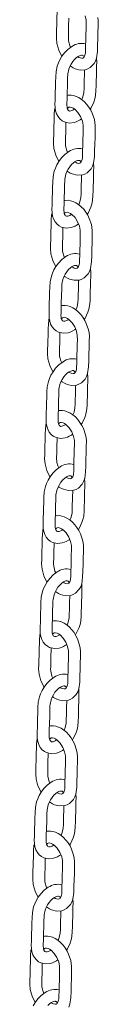
# Model space of a CAD drawing. Units: millimetres. Extents: x -13351 to 20534, y -8476 to 5115.
# Drawn here: x 15235 to 15280, y -5351 to -4693 of the extents above; entities that cross this region are included whole.
import ezdxf

# ---------------------------------------------------------------- set-up
doc = ezdxf.new("R2010")
doc.units = ezdxf.units.MM

msp = doc.modelspace()

# ---------------------------------------------------------------- linework, layer by layer
at = {"color": 7, "linetype": 'Continuous', "lineweight": 15}
for p, q in [((15258.78, -4761.97), (15258.79, -4761.34)), ((15256.8, -4832.19), (15256.81, -4831.57)), ((15254.83, -4902.42), (15254.84, -4901.79)), ((15252.85, -4972.65), (15252.87, -4972.02)), ((15250.88, -5042.88), (15250.89, -5042.25)), ((15248.91, -5113.1), (15248.92, -5112.47)), ((15246.93, -5183.33), (15246.94, -5182.7)), ((15244.96, -5253.56), (15244.97, -5252.93)), ((15242.98, -5323.78), (15242.99, -5323.15))]:
    msp.add_line(p, q, dxfattribs=at)
at = {"color": 7, "linetype": 'Continuous', "lineweight": 15, "flags": 128}
for points in [[(15253.54, -4681.58), (15253.23, -4682.71), (15252.99, -4685.76), (15252.91, -4688.36), (15252.83, -4690.88), (15252.76, -4693.31), (15252.67, -4696.41), (15252.59, -4699.4), (15252.51, -4702.3), (15252.44, -4705.22), (15252.75, -4708.71), (15253.96, -4713.14), (15256.03, -4717.4)], [(15261.9, -4711.29), (15261.35, -4710.06), (15260.72, -4707.82), (15260.54, -4706.71), (15260.44, -4705.45), (15260.47, -4703.88), (15260.52, -4701.91), (15260.64, -4697.29), (15260.75, -4691.74)], [(15261.65, -4723.69), (15262.29, -4724.17), (15263.73, -4725.03), (15265.07, -4725.65), (15268.22, -4726.47), (15271.76, -4726.28), (15273.46, -4725.7), (15275.03, -4724.81), (15277.58, -4722.18), (15278.54, -4720.49), (15279.25, -4718.53), (15279.84, -4714.04), (15279.97, -4709.91), (15280.1, -4705.67), (15280.22, -4701.32), (15280.34, -4697.19), (15280.38, -4693.27), (15280.16, -4691.23)], [(15271.77, -4690.28), (15272.33, -4693.03), (15272.37, -4696.08), (15272.28, -4699.09), (15272.19, -4702.37), (15272.08, -4706.18), (15271.97, -4710.49), (15271.93, -4712.22), (15271.9, -4713.83), (15271.84, -4714.98), (15271.7, -4715.89), (15271.26, -4717.2), (15270.72, -4718.01), (15270.17, -4718.41), (15269.48, -4718.55), (15268.35, -4718.35), (15267.52, -4718), (15266.74, -4717.51)], [(15262.79, -4710.63), (15260.09, -4712.63), (15257.86, -4714.92), (15256.1, -4717.28), (15254.76, -4719.58), (15253.76, -4721.73), (15253.04, -4723.76), (15252.2, -4727.42), (15251.97, -4731.04), (15251.87, -4734.56), (15251.77, -4738.2), (15251.67, -4741.53), (15251.59, -4744.55), (15251.53, -4746.77), (15251.47, -4749.04), (15251.55, -4751.73), (15251.9, -4753.75), (15252.56, -4755.72), (15253.56, -4757.58), (15254.85, -4759.15), (15256.28, -4760.32), (15257.78, -4761.12), (15261.03, -4761.83), (15264.26, -4761.48), (15265.68, -4761.03), (15266.98, -4760.45), (15268.39, -4759.65), (15269.21, -4759.06)], [(15264.58, -4752.55), (15264.19, -4752.84), (15263.37, -4753.32), (15262.09, -4753.79), (15261.12, -4753.82), (15260.56, -4753.55), (15260.24, -4753.2), (15259.93, -4752.64), (15259.69, -4751.95), (15259.53, -4751.2), (15259.44, -4750), (15259.48, -4748.3), (15259.54, -4746.23), (15259.67, -4741.6), (15259.81, -4736.88), (15259.93, -4732.23), (15259.96, -4731.08), (15259.99, -4729.95), (15260.06, -4729.01), (15260.77, -4725.82), (15261.44, -4724.11), (15262.3, -4722.41), (15263.36, -4720.79), (15264.55, -4719.34)], [(15264.55, -4719.34), (15265.86, -4718.12), (15266.99, -4717.34), (15267.9, -4716.89), (15268.59, -4716.67), (15269.17, -4716.57), (15269.47, -4716.57), (15269.72, -4716.6), (15270.1, -4716.74), (15270.49, -4717.06), (15270.9, -4717.74)], [(15275, -4752.64), (15275.6, -4751.77), (15277.42, -4747.84), (15278.09, -4745.72), (15278.57, -4743.48), (15278.86, -4740.12), (15278.95, -4737.01), (15279.04, -4733.69), (15279.14, -4730.41), (15279.23, -4727.07), (15279.31, -4723.9), (15279.39, -4720.89), (15279.23, -4718.58)], [(15271.25, -4726.31), (15271.21, -4727.55), (15271.14, -4730.09), (15271.06, -4732.84), (15270.98, -4735.79), (15270.9, -4738.72), (15270.79, -4741.34), (15270.19, -4744.26), (15269.41, -4746.18)], [(15259.68, -4793.92), (15260.31, -4794.4), (15261.75, -4795.26), (15263.09, -4795.88), (15266.25, -4796.7), (15269.79, -4796.51), (15271.48, -4795.93), (15273.06, -4795.03), (15275.61, -4792.41), (15276.56, -4790.71), (15277.28, -4788.75), (15277.87, -4784.27), (15278, -4780.13), (15278.12, -4775.89), (15278.25, -4771.55), (15278.36, -4767.42), (15278.4, -4763.5), (15278.19, -4761.45), (15277.79, -4759.47), (15276.39, -4755.32), (15275.36, -4753.22), (15274.1, -4751.17), (15272.65, -4749.26), (15271.03, -4747.54), (15269.25, -4746.05), (15267.4, -4744.85), (15265.62, -4744.02), (15263.95, -4743.5), (15262.33, -4743.24), (15260.29, -4743.26), (15259.62, -4743.42)], [(15251.56, -4751.8), (15251.25, -4752.94), (15251.02, -4755.98), (15250.93, -4758.59), (15250.86, -4761.11), (15250.79, -4763.54), (15250.7, -4766.64), (15250.62, -4769.62), (15250.53, -4772.53), (15250.46, -4775.45), (15250.78, -4778.94), (15251.99, -4783.37), (15254.05, -4787.63)], [(15259.78, -4752.21), (15259.92, -4752), (15260.17, -4751.71), (15260.3, -4751.58), (15260.82, -4751.28), (15261.58, -4751.19), (15262.84, -4751.51), (15263.73, -4751.96), (15264.77, -4752.68), (15266.85, -4754.81), (15268.61, -4757.57), (15269.79, -4760.51), (15270.36, -4763.26), (15270.39, -4766.3), (15270.31, -4769.32), (15270.21, -4772.59), (15270.11, -4776.41), (15269.99, -4780.72), (15269.95, -4782.45), (15269.92, -4784.06), (15269.86, -4785.2), (15269.72, -4786.12), (15269.28, -4787.43), (15268.75, -4788.24), (15268.19, -4788.64), (15267.5, -4788.78), (15266.37, -4788.58), (15265.55, -4788.22), (15264.76, -4787.74)], [(15259.93, -4781.51), (15259.37, -4780.29), (15258.75, -4778.04), (15258.56, -4776.93), (15258.47, -4775.67), (15258.49, -4774.1), (15258.55, -4772.14), (15258.66, -4767.51), (15258.78, -4761.97)], [(15260.81, -4780.86), (15258.11, -4782.86), (15255.89, -4785.14), (15254.12, -4787.5), (15252.78, -4789.8), (15251.79, -4791.95), (15251.06, -4793.98), (15250.23, -4797.65), (15250, -4801.26), (15249.9, -4804.79), (15249.79, -4808.43), (15249.7, -4811.76), (15249.61, -4814.78), (15249.55, -4817), (15249.49, -4819.27), (15249.57, -4821.95), (15249.93, -4823.98), (15250.58, -4825.95), (15251.58, -4827.8), (15252.87, -4829.38), (15254.3, -4830.54), (15255.8, -4831.34), (15259.05, -4832.06), (15262.29, -4831.71), (15263.7, -4831.26), (15265, -4830.68), (15266.41, -4829.88), (15267.24, -4829.29)], [(15262.58, -4789.57), (15263.89, -4788.35), (15265.02, -4787.57), (15265.93, -4787.11), (15266.62, -4786.89), (15267.19, -4786.8), (15267.5, -4786.79), (15267.75, -4786.82), (15268.13, -4786.96), (15268.51, -4787.28), (15268.93, -4787.97)], [(15273.03, -4822.86), (15273.62, -4822), (15275.44, -4818.06), (15276.11, -4815.95), (15276.6, -4813.71), (15276.88, -4810.34), (15276.97, -4807.24), (15277.07, -4803.92), (15277.16, -4800.64), (15277.25, -4797.29), (15277.34, -4794.12), (15277.42, -4791.12), (15277.26, -4788.81)], [(15262.61, -4822.78), (15262.22, -4823.06), (15261.4, -4823.54), (15260.11, -4824.01), (15259.15, -4824.05), (15258.58, -4823.77), (15258.27, -4823.43), (15257.96, -4822.87), (15257.72, -4822.18), (15257.56, -4821.42), (15257.46, -4820.23), (15257.51, -4818.53), (15257.57, -4816.46), (15257.7, -4811.83), (15257.83, -4807.11), (15257.96, -4802.46), (15257.99, -4801.31), (15258.02, -4800.18), (15258.09, -4799.24), (15258.8, -4796.05), (15259.46, -4794.33), (15260.33, -4792.63), (15261.38, -4791.02), (15262.58, -4789.57)], [(15269.27, -4796.53), (15269.24, -4797.78), (15269.17, -4800.32), (15269.09, -4803.07), (15269.01, -4806.01), (15268.93, -4808.95), (15268.82, -4811.57), (15268.21, -4814.49), (15267.43, -4816.4)], [(15257.7, -4864.14), (15258.34, -4864.63), (15259.78, -4865.49), (15261.12, -4866.11), (15264.28, -4866.93), (15267.81, -4866.73), (15269.51, -4866.16), (15271.08, -4865.26), (15273.63, -4862.64), (15274.59, -4860.94), (15275.3, -4858.98), (15275.89, -4854.49), (15276.03, -4850.36), (15276.15, -4846.12), (15276.27, -4841.78), (15276.39, -4837.65), (15276.43, -4833.73), (15276.21, -4831.68), (15275.82, -4829.69), (15274.42, -4825.55), (15273.38, -4823.45), (15272.12, -4821.4), (15270.68, -4819.49), (15269.06, -4817.77), (15267.28, -4816.27), (15265.43, -4815.08), (15263.65, -4814.24), (15261.97, -4813.73), (15260.36, -4813.47), (15258.32, -4813.49), (15257.65, -4813.65)], [(15257.81, -4822.44), (15257.94, -4822.23), (15258.19, -4821.94), (15258.33, -4821.81), (15258.84, -4821.51), (15259.6, -4821.42), (15260.86, -4821.74), (15261.76, -4822.19), (15262.79, -4822.91), (15264.88, -4825.03), (15266.64, -4827.8), (15267.82, -4830.74), (15268.38, -4833.49), (15268.42, -4836.53), (15268.33, -4839.55), (15268.24, -4842.82), (15268.13, -4846.63), (15268.02, -4850.94), (15267.98, -4852.67), (15267.95, -4854.28), (15267.89, -4855.43), (15267.75, -4856.34), (15267.31, -4857.66), (15266.77, -4858.47), (15266.22, -4858.87), (15265.53, -4859.01), (15264.4, -4858.8), (15263.57, -4858.45), (15262.79, -4857.97)], [(15249.59, -4822.03), (15249.28, -4823.17), (15249.04, -4826.21), (15248.96, -4828.82), (15248.88, -4831.34), (15248.81, -4833.77), (15248.73, -4836.87), (15248.64, -4839.85), (15248.56, -4842.75), (15248.49, -4845.67), (15248.8, -4849.17), (15250.01, -4853.6), (15252.08, -4857.86)], [(15257.95, -4851.74), (15257.4, -4850.52), (15256.77, -4848.27), (15256.59, -4847.16), (15256.49, -4845.9), (15256.52, -4844.33), (15256.57, -4842.36), (15256.69, -4837.74), (15256.8, -4832.19)], [(15258.84, -4851.08), (15256.14, -4853.09), (15253.91, -4855.37), (15252.15, -4857.73), (15250.81, -4860.03), (15249.82, -4862.18), (15249.09, -4864.21), (15248.26, -4867.87), (15248.02, -4871.49), (15247.92, -4875.01), (15247.82, -4878.65), (15247.72, -4881.99), (15247.64, -4885.01), (15247.58, -4887.23), (15247.52, -4889.49), (15247.6, -4892.18), (15247.95, -4894.21), (15248.61, -4896.17), (15249.61, -4898.03), (15250.9, -4899.61), (15252.33, -4900.77), (15253.83, -4901.57), (15257.08, -4902.29), (15260.31, -4901.93), (15261.73, -4901.48), (15263.03, -4900.91), (15264.44, -4900.1), (15265.26, -4899.51)], [(15260.63, -4893), (15260.24, -4893.29), (15259.42, -4893.77), (15258.14, -4894.24), (15257.18, -4894.27), (15256.61, -4894), (15256.29, -4893.66), (15255.98, -4893.1), (15255.74, -4892.4), (15255.59, -4891.65), (15255.49, -4890.46), (15255.53, -4888.76), (15255.59, -4886.69), (15255.73, -4882.06), (15255.86, -4877.34), (15255.98, -4872.69), (15256.02, -4871.53), (15256.05, -4870.41), (15256.11, -4869.46), (15256.82, -4866.27), (15257.49, -4864.56), (15258.36, -4862.86), (15259.41, -4861.24), (15260.6, -4859.79)], [(15260.6, -4859.79), (15261.91, -4858.58), (15263.04, -4857.79), (15263.96, -4857.34), (15264.64, -4857.12), (15265.22, -4857.02), (15265.52, -4857.02), (15265.77, -4857.05), (15266.15, -4857.19), (15266.54, -4857.51), (15266.95, -4858.19)], [(15271.05, -4893.09), (15271.65, -4892.23), (15273.47, -4888.29), (15274.14, -4886.18), (15274.62, -4883.93), (15274.91, -4880.57), (15275, -4877.47), (15275.09, -4874.15), (15275.19, -4870.86), (15275.28, -4867.52), (15275.37, -4864.35), (15275.44, -4861.35), (15275.28, -4859.03)], [(15267.3, -4866.76), (15267.26, -4868), (15267.19, -4870.54), (15267.12, -4873.29), (15267.03, -4876.24), (15266.95, -4879.18), (15266.84, -4881.8), (15266.24, -4884.71), (15265.46, -4886.63)], [(15255.73, -4934.37), (15256.37, -4934.85), (15257.8, -4935.71), (15259.14, -4936.34), (15262.3, -4937.15), (15265.84, -4936.96), (15267.54, -4936.39), (15269.11, -4935.49), (15271.66, -4932.86), (15272.61, -4931.17), (15273.33, -4929.21), (15273.92, -4924.72), (15274.05, -4920.59), (15274.18, -4916.35), (15274.3, -4912), (15274.41, -4907.88), (15274.45, -4903.95), (15274.24, -4901.91), (15273.85, -4899.92), (15272.44, -4895.78), (15271.41, -4893.68), (15270.15, -4891.62), (15268.7, -4889.72), (15267.08, -4887.99), (15265.31, -4886.5), (15263.45, -4885.31), (15261.67, -4884.47), (15260, -4883.95), (15258.39, -4883.69), (15256.35, -4883.71), (15255.67, -4883.88)], [(15247.61, -4892.26), (15247.3, -4893.39), (15247.07, -4896.44), (15246.98, -4899.05), (15246.91, -4901.56), (15246.84, -4903.99), (15246.75, -4907.09), (15246.67, -4910.08), (15246.59, -4912.98), (15246.52, -4915.9), (15246.83, -4919.4), (15248.04, -4923.82), (15250.1, -4928.08)], [(15255.83, -4892.67), (15255.97, -4892.46), (15256.22, -4892.16), (15256.36, -4892.03), (15256.87, -4891.74), (15257.63, -4891.65), (15258.89, -4891.96), (15259.78, -4892.41), (15260.82, -4893.13), (15262.91, -4895.26), (15264.67, -4898.02), (15265.85, -4900.96), (15266.41, -4903.71), (15266.44, -4906.76), (15266.36, -4909.77), (15266.27, -4913.05), (15266.16, -4916.86), (15266.05, -4921.17), (15266.01, -4922.9), (15265.97, -4924.51), (15265.92, -4925.66), (15265.77, -4926.57), (15265.33, -4927.88), (15264.8, -4928.7), (15264.25, -4929.09), (15263.56, -4929.23), (15262.42, -4929.03), (15261.6, -4928.68), (15260.82, -4928.2)], [(15255.98, -4921.97), (15255.43, -4920.74), (15254.8, -4918.5), (15254.62, -4917.39), (15254.52, -4916.13), (15254.54, -4914.56), (15254.6, -4912.59), (15254.72, -4907.97), (15254.83, -4902.42)], [(15256.86, -4921.31), (15254.16, -4923.31), (15251.94, -4925.6), (15250.18, -4927.96), (15248.83, -4930.26), (15247.84, -4932.41), (15247.11, -4934.44), (15246.28, -4938.1), (15246.05, -4941.72), (15245.95, -4945.24), (15245.84, -4948.88), (15245.75, -4952.22), (15245.66, -4955.23), (15245.6, -4957.45), (15245.54, -4959.72), (15245.63, -4962.41), (15245.98, -4964.43), (15246.63, -4966.4), (15247.63, -4968.26), (15248.92, -4969.83), (15250.35, -4971), (15251.85, -4971.8), (15255.1, -4972.51), (15258.34, -4972.16), (15259.75, -4971.71), (15261.06, -4971.13), (15262.46, -4970.33), (15263.29, -4969.74)], [(15258.66, -4963.23), (15258.27, -4963.52), (15257.45, -4964), (15256.16, -4964.47), (15255.2, -4964.5), (15254.63, -4964.23), (15254.32, -4963.89), (15254.01, -4963.33), (15253.77, -4962.63), (15253.61, -4961.88), (15253.52, -4960.69), (15253.56, -4958.98), (15253.62, -4956.91), (15253.75, -4952.28), (15253.88, -4947.57), (15254.01, -4942.91), (15254.04, -4941.76), (15254.07, -4940.63), (15254.14, -4939.69), (15254.85, -4936.5), (15255.51, -4934.79), (15256.38, -4933.09), (15257.43, -4931.47), (15258.63, -4930.02)], [(15258.63, -4930.02), (15259.94, -4928.8), (15261.07, -4928.02), (15261.98, -4927.57), (15262.67, -4927.35), (15263.24, -4927.25), (15263.55, -4927.25), (15263.8, -4927.28), (15264.18, -4927.42), (15264.56, -4927.74), (15264.98, -4928.42)], [(15269.08, -4963.32), (15269.67, -4962.45), (15271.49, -4958.52), (15272.16, -4956.4), (15272.65, -4954.16), (15272.93, -4950.8), (15273.02, -4947.7), (15273.12, -4944.38), (15273.21, -4941.09), (15273.31, -4937.75), (15273.39, -4934.58), (15273.47, -4931.57), (15273.31, -4929.26)], [(15265.33, -4936.99), (15265.29, -4938.23), (15265.22, -4940.77), (15265.14, -4943.52), (15265.06, -4946.47), (15264.98, -4949.4), (15264.87, -4952.03), (15264.26, -4954.94), (15263.49, -4956.86)], [(15253.75, -5004.6), (15254.39, -5005.08), (15255.83, -5005.94), (15257.17, -5006.56), (15260.33, -5007.38), (15263.86, -5007.19), (15265.56, -5006.61), (15267.14, -5005.72), (15269.69, -5003.09), (15270.64, -5001.39), (15271.35, -4999.43), (15271.95, -4994.95), (15272.08, -4990.81), (15272.2, -4986.57), (15272.32, -4982.23), (15272.44, -4978.1), (15272.48, -4974.18), (15272.26, -4972.13), (15271.87, -4970.15), (15270.47, -4966), (15269.44, -4963.9), (15268.18, -4961.85), (15266.73, -4959.94), (15265.11, -4958.22), (15263.33, -4956.73), (15261.48, -4955.53), (15259.7, -4954.7), (15258.03, -4954.18), (15256.41, -4953.92), (15254.37, -4953.94), (15253.7, -4954.1)], [(15245.64, -4962.48), (15245.33, -4963.62), (15245.1, -4966.67), (15245.01, -4969.27), (15244.93, -4971.79), (15244.86, -4974.22), (15244.78, -4977.32), (15244.69, -4980.3), (15244.61, -4983.21), (15244.54, -4986.13), (15244.85, -4989.62), (15246.06, -4994.05), (15248.13, -4998.31)], [(15253.86, -4962.89), (15253.99, -4962.68), (15254.24, -4962.39), (15254.38, -4962.26), (15254.89, -4961.97), (15255.65, -4961.88), (15256.91, -4962.19), (15257.81, -4962.64), (15258.85, -4963.36), (15260.93, -4965.49), (15262.69, -4968.25), (15263.87, -4971.19), (15264.44, -4973.94), (15264.47, -4976.98), (15264.38, -4980), (15264.29, -4983.27), (15264.19, -4987.09), (15264.07, -4991.4), (15264.03, -4993.13), (15264, -4994.74), (15263.94, -4995.89), (15263.8, -4996.8), (15263.36, -4998.11), (15262.82, -4998.92), (15262.27, -4999.32), (15261.58, -4999.46), (15260.45, -4999.26), (15259.62, -4998.9), (15258.84, -4998.42)], [(15254.01, -4992.19), (15253.45, -4990.97), (15252.82, -4988.72), (15252.64, -4987.62), (15252.54, -4986.35), (15252.57, -4984.78), (15252.63, -4982.82), (15252.74, -4978.19), (15252.85, -4972.65)], [(15254.89, -4991.54), (15252.19, -4993.54), (15249.96, -4995.82), (15248.2, -4998.18), (15246.86, -5000.48), (15245.87, -5002.63), (15245.14, -5004.67), (15244.31, -5008.33), (15244.07, -5011.94), (15243.97, -5015.47), (15243.87, -5019.11), (15243.78, -5022.44), (15243.69, -5025.46), (15243.63, -5027.68), (15243.57, -5029.95), (15243.65, -5032.63), (15244, -5034.66), (15244.66, -5036.63), (15245.66, -5038.49), (15246.95, -5040.06), (15248.38, -5041.22), (15249.88, -5042.02), (15253.13, -5042.74), (15256.37, -5042.39), (15257.78, -5041.94), (15259.08, -5041.36), (15260.49, -5040.56), (15261.31, -5039.97)], [(15256.66, -5000.25), (15257.97, -4999.03), (15259.1, -4998.25), (15260.01, -4997.79), (15260.69, -4997.57), (15261.27, -4997.48), (15261.58, -4997.47), (15261.82, -4997.5), (15262.2, -4997.64), (15262.59, -4997.96), (15263.01, -4998.65)], [(15256.68, -5033.46), (15256.3, -5033.75), (15255.47, -5034.22), (15254.19, -5034.69), (15253.23, -5034.73), (15252.66, -5034.46), (15252.35, -5034.11), (15252.03, -5033.55), (15251.79, -5032.86), (15251.64, -5032.11), (15251.54, -5030.91), (15251.58, -5029.21), (15251.65, -5027.14), (15251.78, -5022.51), (15251.91, -5017.79), (15252.04, -5013.14), (15252.07, -5011.99), (15252.1, -5010.86), (15252.17, -5009.92), (15252.88, -5006.73), (15253.54, -5005.01), (15254.41, -5003.31), (15255.46, -5001.7), (15256.66, -5000.25)], [(15267.1, -5033.55), (15267.7, -5032.68), (15269.52, -5028.74), (15270.19, -5026.63), (15270.68, -5024.39), (15270.96, -5021.03), (15271.05, -5017.92), (15271.15, -5014.6), (15271.24, -5011.32), (15271.33, -5007.98), (15271.42, -5004.8), (15271.49, -5001.8), (15271.33, -4999.49)], [(15263.35, -5007.22), (15263.32, -5008.46), (15263.24, -5011), (15263.17, -5013.75), (15263.09, -5016.69), (15263.01, -5019.63), (15262.9, -5022.25), (15262.29, -5025.17), (15261.51, -5027.08)], [(15251.78, -5074.82), (15252.42, -5075.31), (15253.86, -5076.17), (15255.19, -5076.79), (15258.35, -5077.61), (15261.89, -5077.41), (15263.59, -5076.84), (15265.16, -5075.94), (15267.71, -5073.32), (15268.67, -5071.62), (15269.38, -5069.66), (15269.97, -5065.18), (15270.1, -5061.04), (15270.23, -5056.8), (15270.35, -5052.46), (15270.46, -5048.33), (15270.5, -5044.41), (15270.29, -5042.36), (15269.9, -5040.37), (15268.5, -5036.23), (15267.46, -5034.13), (15266.2, -5032.08), (15264.75, -5030.17), (15263.13, -5028.45), (15261.36, -5026.95), (15259.51, -5025.76), (15257.73, -5024.93), (15256.05, -5024.41), (15254.44, -5024.15), (15252.4, -5024.17), (15251.73, -5024.33)], [(15251.88, -5033.12), (15252.02, -5032.91), (15252.27, -5032.62), (15252.41, -5032.49), (15252.92, -5032.19), (15253.68, -5032.1), (15254.94, -5032.42), (15255.83, -5032.87), (15256.87, -5033.59), (15258.96, -5035.71), (15260.72, -5038.48), (15261.9, -5041.42), (15262.46, -5044.17), (15262.49, -5047.21), (15262.41, -5050.23), (15262.32, -5053.5), (15262.21, -5057.31), (15262.1, -5061.62), (15262.06, -5063.35), (15262.02, -5064.96), (15261.97, -5066.11), (15261.82, -5067.02), (15261.39, -5068.34), (15260.85, -5069.15), (15260.3, -5069.55), (15259.61, -5069.69), (15258.47, -5069.48), (15257.65, -5069.13), (15256.87, -5068.65)], [(15243.66, -5032.71), (15243.35, -5033.85), (15243.12, -5036.89), (15243.04, -5039.5), (15242.96, -5042.02), (15242.89, -5044.45), (15242.8, -5047.55), (15242.72, -5050.53), (15242.64, -5053.43), (15242.57, -5056.35), (15242.88, -5059.85), (15244.09, -5064.28), (15246.15, -5068.54)], [(15252.03, -5062.42), (15251.48, -5061.2), (15250.85, -5058.95), (15250.67, -5057.84), (15250.57, -5056.58), (15250.6, -5055.01), (15250.65, -5053.04), (15250.77, -5048.42), (15250.88, -5042.88)], [(15252.92, -5061.77), (15250.21, -5063.77), (15247.99, -5066.05), (15246.23, -5068.41), (15244.88, -5070.71), (15243.89, -5072.86), (15243.16, -5074.89), (15242.33, -5078.55), (15242.1, -5082.17), (15242, -5085.69), (15241.9, -5089.33), (15241.8, -5092.67), (15241.72, -5095.69), (15241.65, -5097.91), (15241.6, -5100.17), (15241.68, -5102.86), (15242.03, -5104.89), (15242.68, -5106.86), (15243.68, -5108.71), (15244.98, -5110.29), (15246.41, -5111.45), (15247.9, -5112.25), (15251.16, -5112.97), (15254.39, -5112.62), (15255.81, -5112.16), (15257.11, -5111.59), (15258.52, -5110.78), (15259.34, -5110.19)], [(15254.71, -5103.68), (15254.32, -5103.97), (15253.5, -5104.45), (15252.21, -5104.92), (15251.25, -5104.95), (15250.68, -5104.68), (15250.37, -5104.34), (15250.06, -5103.78), (15249.82, -5103.09), (15249.66, -5102.33), (15249.57, -5101.14), (15249.61, -5099.44), (15249.67, -5097.37), (15249.8, -5092.74), (15249.93, -5088.02), (15250.06, -5083.37), (15250.09, -5082.21), (15250.12, -5081.09), (15250.19, -5080.14), (15250.9, -5076.95), (15251.57, -5075.24), (15252.43, -5073.54), (15253.48, -5071.93), (15254.68, -5070.48)], [(15254.68, -5070.48), (15255.99, -5069.26), (15257.12, -5068.47), (15258.03, -5068.02), (15258.72, -5067.8), (15259.29, -5067.71), (15259.6, -5067.7), (15259.85, -5067.73), (15260.23, -5067.87), (15260.62, -5068.19), (15261.03, -5068.87)], [(15265.13, -5103.77), (15265.72, -5102.91), (15267.55, -5098.97), (15268.22, -5096.86), (15268.7, -5094.61), (15268.99, -5091.25), (15269.08, -5088.15), (15269.17, -5084.83), (15269.26, -5081.54), (15269.36, -5078.2), (15269.44, -5075.03), (15269.52, -5072.03), (15269.36, -5069.71)], [(15261.38, -5077.44), (15261.34, -5078.68), (15261.27, -5081.23), (15261.19, -5083.97), (15261.11, -5086.92), (15261.03, -5089.86), (15260.92, -5092.48), (15260.32, -5095.39), (15259.54, -5097.31)], [(15249.8, -5145.05), (15250.44, -5145.53), (15251.88, -5146.39), (15253.22, -5147.02), (15256.38, -5147.83), (15259.91, -5147.64), (15261.61, -5147.07), (15263.19, -5146.17), (15265.74, -5143.55), (15266.69, -5141.85), (15267.4, -5139.89), (15268, -5135.4), (15268.13, -5131.27), (15268.25, -5127.03), (15268.37, -5122.68), (15268.49, -5118.56), (15268.53, -5114.63), (15268.32, -5112.59), (15267.92, -5110.6), (15266.52, -5106.46), (15265.49, -5104.36), (15264.23, -5102.31), (15262.78, -5100.4), (15261.16, -5098.68), (15259.38, -5097.18), (15257.53, -5095.99), (15255.75, -5095.15), (15254.08, -5094.63), (15252.46, -5094.37), (15250.42, -5094.39), (15249.75, -5094.56)], [(15241.69, -5102.94), (15241.38, -5104.07), (15241.15, -5107.12), (15241.06, -5109.73), (15240.99, -5112.24), (15240.92, -5114.67), (15240.83, -5117.77), (15240.74, -5120.76), (15240.66, -5123.66), (15240.59, -5126.58), (15240.91, -5130.08), (15242.11, -5134.5), (15244.18, -5138.76)], [(15249.91, -5103.35), (15250.04, -5103.14), (15250.29, -5102.84), (15250.43, -5102.71), (15250.95, -5102.42), (15251.71, -5102.33), (15252.96, -5102.64), (15253.86, -5103.09), (15254.9, -5103.81), (15256.98, -5105.94), (15258.74, -5108.7), (15259.92, -5111.65), (15260.49, -5114.4), (15260.52, -5117.44), (15260.43, -5120.46), (15260.34, -5123.73), (15260.24, -5127.54), (15260.12, -5131.85), (15260.08, -5133.58), (15260.05, -5135.19), (15259.99, -5136.34), (15259.85, -5137.25), (15259.41, -5138.56), (15258.87, -5139.38), (15258.32, -5139.77), (15257.63, -5139.91), (15256.5, -5139.71), (15255.68, -5139.36), (15254.89, -5138.88)], [(15250.06, -5132.65), (15249.5, -5131.42), (15248.87, -5129.18), (15248.69, -5128.07), (15248.59, -5126.81), (15248.62, -5125.24), (15248.68, -5123.27), (15248.79, -5118.65), (15248.91, -5113.1)], [(15250.94, -5131.99), (15248.24, -5133.99), (15246.01, -5136.28), (15244.25, -5138.64), (15242.91, -5140.94), (15241.92, -5143.09), (15241.19, -5145.12), (15240.36, -5148.78), (15240.13, -5152.4), (15240.02, -5155.92), (15239.92, -5159.56), (15239.83, -5162.9), (15239.74, -5165.91), (15239.68, -5168.14), (15239.62, -5170.4), (15239.7, -5173.09), (15240.06, -5175.11), (15240.71, -5177.08), (15241.71, -5178.94), (15243, -5180.51), (15244.43, -5181.68), (15245.93, -5182.48), (15249.18, -5183.2), (15252.42, -5182.84), (15253.83, -5182.39), (15255.13, -5181.81), (15256.54, -5181.01), (15257.37, -5180.42)], [(15252.73, -5173.91), (15252.35, -5174.2), (15251.53, -5174.68), (15250.24, -5175.15), (15249.28, -5175.18), (15248.71, -5174.91), (15248.4, -5174.57), (15248.09, -5174.01), (15247.85, -5173.31), (15247.69, -5172.56), (15247.59, -5171.37), (15247.63, -5169.66), (15247.7, -5167.59), (15247.83, -5162.96), (15247.96, -5158.25), (15248.09, -5153.59), (15248.12, -5152.44), (15248.15, -5151.31), (15248.22, -5150.37), (15248.93, -5147.18), (15249.59, -5145.47), (15250.46, -5143.77), (15251.51, -5142.15), (15252.71, -5140.7)], [(15252.71, -5140.7), (15254.02, -5139.48), (15255.15, -5138.7), (15256.06, -5138.25), (15256.74, -5138.03), (15257.32, -5137.93), (15257.63, -5137.93), (15257.88, -5137.96), (15258.26, -5138.1), (15258.64, -5138.42), (15259.06, -5139.1)], [(15263.15, -5174), (15263.75, -5173.13), (15265.57, -5169.2), (15266.24, -5167.08), (15266.73, -5164.84), (15267.01, -5161.48), (15267.1, -5158.38), (15267.2, -5155.06), (15267.29, -5151.77), (15267.38, -5148.43), (15267.47, -5145.26), (15267.54, -5142.25), (15267.39, -5139.94)], [(15259.4, -5147.67), (15259.37, -5148.91), (15259.3, -5151.45), (15259.22, -5154.2), (15259.14, -5157.15), (15259.06, -5160.09), (15258.95, -5162.71), (15258.34, -5165.62), (15257.56, -5167.54)], [(15247.83, -5215.28), (15248.47, -5215.76), (15249.91, -5216.62), (15251.25, -5217.24), (15254.4, -5218.06), (15257.94, -5217.87), (15259.64, -5217.29), (15261.21, -5216.4), (15263.76, -5213.77), (15264.72, -5212.07), (15265.43, -5210.12), (15266.02, -5205.63), (15266.16, -5201.49), (15266.28, -5197.25), (15266.4, -5192.91), (15266.52, -5188.78), (15266.56, -5184.86), (15266.34, -5182.81), (15265.95, -5180.83), (15264.55, -5176.68), (15263.51, -5174.58), (15262.25, -5172.53), (15260.8, -5170.62), (15259.18, -5168.9), (15257.41, -5167.41), (15255.56, -5166.21), (15253.78, -5165.38), (15252.1, -5164.86), (15250.49, -5164.6), (15248.45, -5164.62), (15247.78, -5164.78)], [(15239.72, -5173.16), (15239.41, -5174.3), (15239.17, -5177.35), (15239.09, -5179.95), (15239.01, -5182.47), (15238.94, -5184.9), (15238.85, -5188), (15238.77, -5190.99), (15238.69, -5193.89), (15238.62, -5196.81), (15238.93, -5200.3), (15240.14, -5204.73), (15242.21, -5208.99)], [(15247.94, -5173.57), (15248.07, -5173.36), (15248.32, -5173.07), (15248.46, -5172.94), (15248.97, -5172.65), (15249.73, -5172.56), (15250.99, -5172.87), (15251.89, -5173.32), (15252.92, -5174.04), (15255.01, -5176.17), (15256.77, -5178.93), (15257.95, -5181.87), (15258.51, -5184.62), (15258.55, -5187.66), (15258.46, -5190.68), (15258.37, -5193.95), (15258.26, -5197.77), (15258.15, -5202.08), (15258.11, -5203.81), (15258.08, -5205.42), (15258.02, -5206.57), (15257.88, -5207.48), (15257.44, -5208.79), (15256.9, -5209.6), (15256.35, -5210), (15255.66, -5210.14), (15254.53, -5209.94), (15253.7, -5209.58), (15252.92, -5209.1)], [(15248.08, -5202.87), (15247.53, -5201.65), (15246.9, -5199.4), (15246.72, -5198.3), (15246.62, -5197.03), (15246.65, -5195.46), (15246.7, -5193.5), (15246.82, -5188.88), (15246.93, -5183.33)], [(15248.97, -5202.22), (15246.27, -5204.22), (15244.04, -5206.5), (15242.28, -5208.86), (15240.94, -5211.16), (15239.95, -5213.31), (15239.22, -5215.35), (15238.38, -5219.01), (15238.15, -5222.62), (15238.05, -5226.15), (15237.95, -5229.79), (15237.85, -5233.12), (15237.77, -5236.14), (15237.71, -5238.36), (15237.65, -5240.63), (15237.73, -5243.32), (15238.08, -5245.34), (15238.74, -5247.31), (15239.74, -5249.17), (15241.03, -5250.74), (15242.46, -5251.9), (15243.96, -5252.7), (15247.21, -5253.42), (15250.44, -5253.07), (15251.86, -5252.62), (15253.16, -5252.04), (15254.57, -5251.24), (15255.39, -5250.65)], [(15250.73, -5210.93), (15252.04, -5209.71), (15253.17, -5208.93), (15254.09, -5208.48), (15254.77, -5208.25), (15255.35, -5208.16), (15255.65, -5208.15), (15255.9, -5208.19), (15256.28, -5208.32), (15256.67, -5208.65), (15257.08, -5209.33)], [(15250.76, -5244.14), (15250.37, -5244.43), (15249.55, -5244.9), (15248.27, -5245.37), (15247.31, -5245.41), (15246.74, -5245.14), (15246.42, -5244.79), (15246.11, -5244.23), (15245.87, -5243.54), (15245.72, -5242.79), (15245.62, -5241.59), (15245.66, -5239.89), (15245.72, -5237.82), (15245.85, -5233.19), (15245.99, -5228.47), (15246.11, -5223.82), (15246.14, -5222.67), (15246.17, -5221.54), (15246.24, -5220.6), (15246.95, -5217.41), (15247.62, -5215.7), (15248.48, -5213.99), (15249.54, -5212.38), (15250.73, -5210.93)], [(15261.18, -5244.23), (15261.78, -5243.36), (15263.6, -5239.42), (15264.27, -5237.31), (15264.75, -5235.07), (15265.04, -5231.71), (15265.13, -5228.6), (15265.22, -5225.28), (15265.32, -5222), (15265.41, -5218.66), (15265.49, -5215.48), (15265.57, -5212.48), (15265.41, -5210.17)], [(15257.43, -5217.9), (15257.39, -5219.14), (15257.32, -5221.68), (15257.25, -5224.43), (15257.16, -5227.38), (15257.08, -5230.31), (15256.97, -5232.93), (15256.37, -5235.85), (15255.59, -5237.76)], [(15245.86, -5285.51), (15246.5, -5285.99), (15247.93, -5286.85), (15249.27, -5287.47), (15252.43, -5288.29), (15255.97, -5288.1), (15257.67, -5287.52), (15259.24, -5286.62), (15261.79, -5284), (15262.74, -5282.3), (15263.46, -5280.34), (15264.05, -5275.86), (15264.18, -5271.72), (15264.3, -5267.48), (15264.43, -5263.14), (15264.54, -5259.01), (15264.58, -5255.09), (15264.37, -5253.04), (15263.98, -5251.06), (15262.57, -5246.91), (15261.54, -5244.81), (15260.28, -5242.76), (15258.83, -5240.85), (15257.21, -5239.13), (15255.44, -5237.64), (15253.58, -5236.44), (15251.8, -5235.61), (15250.13, -5235.09), (15248.51, -5234.83), (15246.48, -5234.85), (15245.8, -5235.01)], [(15237.74, -5243.39), (15237.43, -5244.53), (15237.2, -5247.57), (15237.11, -5250.18), (15237.04, -5252.7), (15236.97, -5255.13), (15236.88, -5258.23), (15236.8, -5261.21), (15236.72, -5264.12), (15236.64, -5267.04), (15236.96, -5270.53), (15238.17, -5274.96), (15240.23, -5279.22)], [(15245.96, -5243.8), (15246.1, -5243.59), (15246.35, -5243.3), (15246.49, -5243.17), (15247, -5242.87), (15247.76, -5242.78), (15249.02, -5243.1), (15249.91, -5243.55), (15250.95, -5244.27), (15253.03, -5246.4), (15254.79, -5249.16), (15255.97, -5252.1), (15256.54, -5254.85), (15256.57, -5257.89), (15256.49, -5260.91), (15256.39, -5264.18), (15256.29, -5267.99), (15256.18, -5272.31), (15256.13, -5274.04), (15256.1, -5275.64), (15256.05, -5276.79), (15255.9, -5277.71), (15255.46, -5279.02), (15254.93, -5279.83), (15254.38, -5280.23), (15253.68, -5280.37), (15252.55, -5280.16), (15251.73, -5279.81), (15250.94, -5279.33)], [(15246.11, -5273.1), (15245.55, -5271.88), (15244.93, -5269.63), (15244.74, -5268.52), (15244.65, -5267.26), (15244.67, -5265.69), (15244.73, -5263.73), (15244.84, -5259.1), (15244.96, -5253.56)], [(15246.99, -5272.45), (15244.29, -5274.45), (15242.07, -5276.73), (15240.31, -5279.09), (15238.96, -5281.39), (15237.97, -5283.54), (15237.24, -5285.57), (15236.41, -5289.23), (15236.18, -5292.85), (15236.08, -5296.37), (15235.97, -5300.01), (15235.88, -5303.35), (15235.79, -5306.37), (15235.73, -5308.59), (15235.67, -5310.86), (15235.75, -5313.54), (15236.11, -5315.57), (15236.76, -5317.54), (15237.76, -5319.39), (15239.05, -5320.97), (15240.48, -5322.13), (15241.98, -5322.93), (15245.23, -5323.65), (15248.47, -5323.3), (15249.88, -5322.84), (15251.19, -5322.27), (15252.59, -5321.46), (15253.42, -5320.87)], [(15248.79, -5314.36), (15248.4, -5314.65), (15247.58, -5315.13), (15246.29, -5315.6), (15245.33, -5315.63), (15244.76, -5315.36), (15244.45, -5315.02), (15244.14, -5314.46), (15243.9, -5313.77), (15243.74, -5313.01), (15243.64, -5311.82), (15243.69, -5310.12), (15243.75, -5308.05), (15243.88, -5303.42), (15244.01, -5298.7), (15244.14, -5294.05), (15244.17, -5292.9), (15244.2, -5291.77), (15244.27, -5290.82), (15244.98, -5287.63), (15245.64, -5285.92), (15246.51, -5284.22), (15247.56, -5282.61), (15248.76, -5281.16)], [(15248.76, -5281.16), (15250.07, -5279.94), (15251.2, -5279.15), (15252.11, -5278.7), (15252.8, -5278.48), (15253.37, -5278.39), (15253.68, -5278.38), (15253.93, -5278.41), (15254.31, -5278.55), (15254.69, -5278.87), (15255.11, -5279.55)], [(15259.21, -5314.45), (15259.8, -5313.59), (15261.62, -5309.65), (15262.29, -5307.54), (15262.78, -5305.29), (15263.06, -5301.93), (15263.15, -5298.83), (15263.25, -5295.51), (15263.34, -5292.22), (15263.44, -5288.88), (15263.52, -5285.71), (15263.6, -5282.71), (15263.44, -5280.39)], [(15255.45, -5288.12), (15255.42, -5289.37), (15255.35, -5291.91), (15255.27, -5294.65), (15255.19, -5297.6), (15255.11, -5300.54), (15255, -5303.16), (15254.39, -5306.07), (15253.61, -5307.99)], [(15260.77, -5352.53), (15261.48, -5350.57), (15262.07, -5346.08), (15262.21, -5341.95), (15262.33, -5337.71), (15262.45, -5333.36), (15262.57, -5329.24), (15262.61, -5325.31), (15262.39, -5323.27), (15262, -5321.28), (15260.6, -5317.14), (15259.56, -5315.04), (15258.3, -5312.99), (15256.86, -5311.08), (15255.24, -5309.36), (15253.46, -5307.86), (15251.61, -5306.67), (15249.83, -5305.83), (15248.16, -5305.32), (15246.54, -5305.05), (15244.5, -5305.07), (15243.83, -5305.24)], [(15235.77, -5313.62), (15235.46, -5314.75), (15235.22, -5317.8), (15235.14, -5320.41), (15235.06, -5322.93), (15234.99, -5325.35), (15234.91, -5328.45), (15234.82, -5331.44), (15234.74, -5334.34), (15234.67, -5337.26), (15234.98, -5340.76), (15236.19, -5345.18), (15238.26, -5349.44)], [(15243.99, -5314.03), (15244.12, -5313.82), (15244.37, -5313.53), (15244.51, -5313.4), (15245.02, -5313.1), (15245.78, -5313.01), (15247.04, -5313.32), (15247.94, -5313.77), (15248.97, -5314.49), (15251.06, -5316.62), (15252.82, -5319.39), (15254, -5322.33), (15254.56, -5325.08), (15254.6, -5328.12), (15254.51, -5331.14), (15254.42, -5334.41), (15254.31, -5338.22), (15254.2, -5342.53), (15254.16, -5344.26), (15254.13, -5345.87), (15254.07, -5347.02), (15253.93, -5347.93), (15253.49, -5349.24), (15252.95, -5350.06), (15252.4, -5350.46), (15251.71, -5350.6), (15250.58, -5350.39), (15249.75, -5350.04), (15248.97, -5349.56)], [(15244.13, -5343.33), (15243.58, -5342.1), (15242.95, -5339.86), (15242.77, -5338.75), (15242.67, -5337.49), (15242.7, -5335.92), (15242.75, -5333.95), (15242.87, -5329.33), (15242.98, -5323.78)], [(15245.02, -5342.67), (15242.32, -5344.67), (15240.09, -5346.96), (15238.33, -5349.32), (15236.99, -5351.62)], [(15246.78, -5351.38), (15248.09, -5350.16), (15249.22, -5349.38), (15250.14, -5348.93), (15250.82, -5348.71), (15251.4, -5348.61), (15251.7, -5348.61), (15251.95, -5348.64), (15252.33, -5348.78), (15252.72, -5349.1), (15253.13, -5349.78)]]:
    msp.add_lwpolyline(points, dxfattribs=at)
at = {"color": 7, "linetype": 'Continuous', "lineweight": 15}
for centre in [(15269.22, -4719.89), (15267.25, -4790.11), (15265.27, -4860.34), (15263.3, -4930.57), (15261.33, -5000.8), (15259.35, -5071.02), (15257.38, -5141.25), (15255.4, -5211.48), (15253.43, -5281.7), (15251.46, -5351.93)]:
    msp.add_arc(centre, 11.27, 75.69324, 124.80775, dxfattribs=at)

doc.saveas('drawing.dxf')
